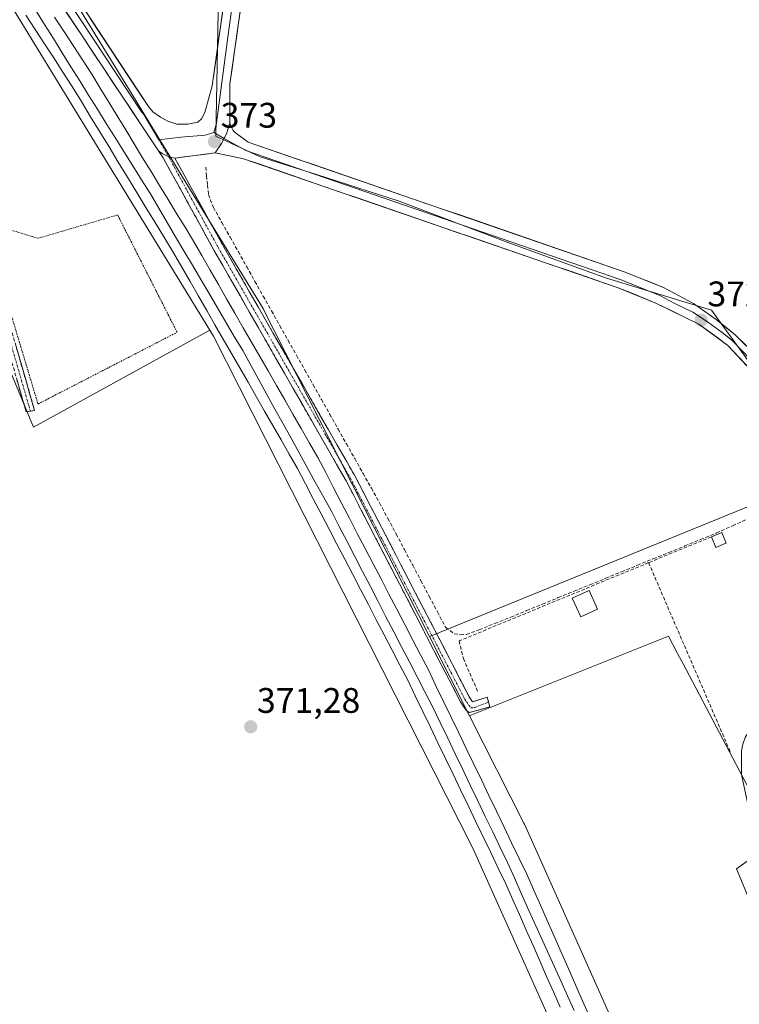
# Model space of a CAD drawing. Units: metres. Extents: x 611298 to 614766, y 4701562 to 4703930.
# Drawn here: x 612089 to 612292, y 4702735 to 4703013 of the extents above; entities that cross this region are included whole.
import ezdxf
from ezdxf.enums import TextEntityAlignment as Align

# ---------------------------------------------------------------- set-up
doc = ezdxf.new("R2010")
doc.units = ezdxf.units.M
doc.header["$MEASUREMENT"] = 0
for name, pattern in [('TRAZO_Y_PUNTO', [1, 0.5, -0.25, 0, -0.25]), ('TRAZOS', [0.75, 0.5, -0.25]), ('TRAZOSX2', [1.5, 1, -0.5])]:
    doc.linetypes.add(name, pattern=pattern)
for name, color, linetype, lineweight in [('Camino', 19, 'TRAZOSX2', 0), ('Camino Cxs', 19, 'Continuous', 0), ('Camino eje', 19, 'TRAZO_Y_PUNTO', 0), ('Carátula', 7, 'Continuous', 5), ('Corriente artificial lineal', 5, 'TRAZOSX2', 13), ('Cultivos herbáceos CxS', 92, 'Continuous', 0), ('Cultivos leñosos CxS', 92, 'Continuous', 0), ('Edificación', 1, 'Continuous', 13), ('Edificación Cxs', 1, 'Continuous', 13), ('Ferrocarril', 144, 'Continuous', 13), ('Huerta CxS', 92, 'Continuous', 0), ('Layer 0', 7, 'Continuous', 0), ('Muro lineal', 1, 'TRAZOSX2', 13), ('Núcleo urbano CxS', 19, 'Continuous', 0), ('Punto de cota en terreno', 7, 'Continuous', 0), ('Rótulo de punto de cota en terreno', 19, 'Continuous', 0), ('Valla', 19, 'TRAZOS', 0)]:
    doc.layers.add(name, color=color, linetype=linetype, lineweight=lineweight)
doc.styles.add('Arial', font='txt', dxfattribs={"height": 0.2})

# ---------------------------------------------------------------- blocks, each defined once
blk = doc.blocks.new('5PATER')
at = {"layer": 'Carátula', "linetype": 'Continuous', "lineweight": 5}
h = blk.add_hatch(color=250, dxfattribs=at)
edge = h.paths.add_edge_path()
edge.add_ellipse((0, 0.01), major_axis=(-1.33, -1.34), ratio=0.999422, start_angle=0, end_angle=360)

msp = doc.modelspace()

# ---------------------------------------------------------------- linework, layer by layer
at = {"layer": 'Camino', "color": 19, "linetype": 'TRAZOSX2', "lineweight": 0}
for points in [[(611982.93, 4703049.03), (612038.5, 4702994.71), (612074.46, 4702960.34), (612078.32, 4702953.25), (612081.85, 4702943.42), (612093.61, 4702902.78), (612092.43, 4702902.58)], [(612092.43, 4702902.58), (612091.24, 4702902.38), (612079.59, 4702942.68), (612076.14, 4702952.27), (612072.55, 4702958.87), (612052.15, 4702978.37), (612036.84, 4702993), (611981.43, 4703047.15)], [(612221.6, 4702820.5), (612221.98, 4702819.12), (612216.14, 4702817.52), (612215.41, 4702818.11), (612214.81, 4702818.92), (612213.73, 4702820.59), (612181.45, 4702882.94), (612144.2, 4702947.98), (612129.87, 4702974.04), (612128.53, 4702976.06)], [(612133.15, 4702973.99), (612146.68, 4702949.37), (612183.95, 4702884.3), (612216.19, 4702822.01), (612217.14, 4702820.54), (612221.22, 4702821.87), (612221.6, 4702820.5)]]:
    msp.add_lwpolyline(points, dxfattribs=at)
at = {"layer": 'Camino Cxs', "color": 19, "linetype": 'Continuous', "lineweight": 0}
msp.add_lwpolyline([(612128.53, 4702976.06), (612129.55, 4702975.28), (612130.68, 4702974.66), (612131.49, 4702974.28), (612133.15, 4702973.99)], dxfattribs=at)
msp.add_polyline3d([(612133.15, 4702973.99, 373.21), (612135.41, 4702969.89, 373.18), (612137.66, 4702965.78, 372.84), (612139.92, 4702961.68, 372.59), (612142.17, 4702957.58, 372.71), (612144.43, 4702953.47, 372.49), (612146.68, 4702949.37, 372.58), (612149.16, 4702945.03, 372.45), (612151.65, 4702940.69, 372.46), (612154.13, 4702936.36, 372.44), (612156.62, 4702932.02, 372.46), (612159.1, 4702927.68, 372.23), (612161.59, 4702923.34, 372.3), (612164.07, 4702919, 372.11), (612166.56, 4702914.67, 371.97), (612169.04, 4702910.33, 372.13), (612171.53, 4702905.99, 371.93), (612174.01, 4702901.65, 371.96), (612176.5, 4702897.31, 371.87), (612178.98, 4702892.98, 371.89), (612181.47, 4702888.64, 371.83), (612183.95, 4702884.3, 371.83), (612186.1, 4702880.15, 371.83), (612188.25, 4702875.99, 371.8), (612190.4, 4702871.84, 371.81), (612192.55, 4702867.69, 371.78), (612194.7, 4702863.54, 371.83), (612196.85, 4702859.38, 371.71), (612199, 4702855.23, 371.71), (612201.14, 4702851.08, 371.69), (612203.29, 4702846.93, 371.7), (612205.44, 4702842.77, 371.71), (612207.59, 4702838.62, 371.55), (612209.74, 4702834.47, 371.44), (612211.89, 4702830.32, 371.46), (612214.04, 4702826.16, 371.47), (612216.19, 4702822.01, 371.43), (612217.14, 4702820.54, 371.45), (612221.22, 4702821.87, 371.51), (612221.98, 4702819.12, 371.36), (612219.06, 4702818.32, 371.42), (612216.14, 4702817.52, 371.61), (612215.41, 4702818.11, 371.74), (612214.81, 4702818.92, 371.81), (612213.73, 4702820.59, 371.82), (612211.58, 4702824.75, 371.65), (612209.43, 4702828.9, 371.86), (612207.27, 4702833.06, 371.75), (612205.12, 4702837.22, 371.91), (612202.97, 4702841.37, 371.9), (612200.82, 4702845.53, 371.83), (612198.67, 4702849.69, 371.87), (612196.51, 4702853.84, 371.69), (612194.36, 4702858, 371.98), (612192.21, 4702862.16, 371.95), (612190.06, 4702866.31, 372.03), (612187.91, 4702870.47, 372.01), (612185.75, 4702874.63, 371.95), (612183.6, 4702878.78, 372.07), (612181.45, 4702882.94, 371.88), (612178.97, 4702887.28, 372.21), (612176.48, 4702891.61, 372.06), (612174, 4702895.95, 372.25), (612171.52, 4702900.28, 372.07), (612169.03, 4702904.62, 372.42), (612166.55, 4702908.96, 372.42), (612164.07, 4702913.29, 372.42), (612161.58, 4702917.63, 372.32), (612159.1, 4702921.96, 372.58), (612156.62, 4702926.3, 372.56), (612154.13, 4702930.64, 372.78), (612151.65, 4702934.97, 372.69), (612149.17, 4702939.31, 372.86), (612146.68, 4702943.64, 372.76), (612144.2, 4702947.98, 372.98), (612141.81, 4702952.32, 373.05), (612139.42, 4702956.67, 373.1), (612137.04, 4702961.01, 373.08), (612134.65, 4702965.35, 373.21), (612132.26, 4702969.7, 373.23), (612129.87, 4702974.04, 373.33), (612128.53, 4702976.06, 373.4), (612129.55, 4702975.28, 373.34), (612130.68, 4702974.66, 373.27), (612131.49, 4702974.28, 373.2), (612133.15, 4702973.99, 373.21)], close=True, dxfattribs=at)
msp.add_polyline3d([(612088.38, 4702920.84, 372.05), (612089.69, 4702916.33, 372), (612091, 4702911.81, 372), (612092.3, 4702907.3, 371.93), (612093.61, 4702902.78, 371.63), (612091.24, 4702902.38, 371.67), (612089.95, 4702906.86, 371.88), (612088.65, 4702911.34, 371.9)], dxfattribs=at)
at = {"layer": 'Camino eje', "color": 19, "linetype": 'TRAZO_Y_PUNTO', "lineweight": 0}
for points in [[(612009.97, 4703020.93), (612037.67, 4702993.86), (612045.33, 4702986.54), (612073.51, 4702959.61), (612077.23, 4702952.76), (612079, 4702947.85), (612080.72, 4702943.05), (612086.55, 4702922.9), (612092.43, 4702902.58)], [(612128.68, 4702979.14), (612131.49, 4702974.28)], [(612131.49, 4702974.28), (612138.68, 4702960.99), (612145.44, 4702948.68), (612182.7, 4702883.62), (612214.96, 4702821.3), (612215.5, 4702820.47), (612216.13, 4702819.53), (612216.73, 4702818.86), (612217.59, 4702818.92), (612221.6, 4702820.5)]]:
    msp.add_lwpolyline(points, dxfattribs=at)
at = {"layer": 'Corriente artificial lineal', "color": 5, "linetype": 'TRAZOSX2', "lineweight": 13}
msp.add_polyline3d([(612141.9, 4702971.43, 372.29), (612142.13, 4702968.96, 371.98), (612142.38, 4702966.34, 372), (612142.63, 4702963.72, 372.09), (612144.05, 4702960, 372.23), (612146.39, 4702955.83, 371.98), (612148.74, 4702951.67, 372.2), (612151.08, 4702947.5, 372.11), (612153.43, 4702943.33, 372.19), (612155.77, 4702939.17, 372.14), (612158.11, 4702935, 372.25), (612160.46, 4702930.83, 372.08), (612162.8, 4702926.67, 372.06), (612165.15, 4702922.5, 372.11), (612167.49, 4702918.34, 371.99), (612169.83, 4702914.17, 372.01), (612172.18, 4702910, 371.99), (612174.52, 4702905.84, 371.98), (612176.87, 4702901.67, 371.93), (612179.21, 4702897.5, 371.95), (612181.55, 4702893.34, 371.9), (612183.9, 4702889.17, 371.83), (612186.24, 4702885, 371.84), (612188.59, 4702880.84, 371.85), (612190.93, 4702876.67, 371.85), (612193.26, 4702872.28, 371.81), (612195.59, 4702867.89, 371.8), (612197.92, 4702863.5, 371.82), (612200.25, 4702859.11, 371.73), (612202.58, 4702854.71, 371.75), (612204.91, 4702850.32, 371.75), (612207.24, 4702845.93, 371.72), (612209.57, 4702841.54, 371.55), (612211.98, 4702839.79, 371.39), (612213.7, 4702839.49, 371.48), (612215.41, 4702839.6, 371.58), (612218.99, 4702840.84, 371.62), (612223.45, 4702842.66, 371.6), (612227.91, 4702844.49, 371.58), (612232.38, 4702846.31, 371.66), (612236.84, 4702848.14, 371.68), (612241.3, 4702849.96, 371.6), (612245.76, 4702851.78, 371.67), (612250.22, 4702853.61, 371.62), (612254.69, 4702855.43, 371.59), (612259.15, 4702857.26, 371.62), (612263.61, 4702859.08, 371.58), (612268.07, 4702860.9, 371.53), (612272.53, 4702862.73, 371.44), (612277, 4702864.55, 371.48), (612281.46, 4702866.38, 371.49), (612285.92, 4702868.2, 371.75), (612290.47, 4702870.25, 371.6), (612295.02, 4702872.29, 371.56)], dxfattribs=at)
at = {"layer": 'Cultivos herbáceos CxS', "color": 92, "linetype": 'Continuous', "lineweight": 0}
for points in [[(611668.2, 4703584.87, 376.9), (611779.54, 4703434.41, 375.27), (611779.55, 4703434.41, 375.27), (611814.63, 4703387.85, 374.82), (611891.35, 4703286.06, 374.46), (611928.31, 4703237, 374.24), (612016.92, 4703119.43, 374.07), (612067.8, 4703048.24, 373.89), (612106.9, 4702984.43, 373.64), (612143.04, 4702925.46, 373.3)], [(612143.04, 4702925.46, 373.3), (612093.26, 4702898.02, 371.41), (612086.47, 4702914.61, 372.04), (612072.11, 4702960.08, 372.26), (612013.49, 4703016.31, 372.46), (611989.57, 4703041.43, 372.49), (611976.41, 4703052.2, 372.58), (611956.07, 4703043.82, 372.51), (611938.12, 4703028.27, 372.61), (611928.93, 4703021.3, 372.75)], [(612067.8, 4703048.24, 373.89), (612106.9, 4702984.43, 373.64), (612143.04, 4702925.46, 373.3), (612093.26, 4702898.02, 371.41), (612093.26, 4702898.02, 371.41), (612086.47, 4702914.61, 372.04), (612072.11, 4702960.08, 372.26), (612013.49, 4703016.31, 372.46)], [(612417.66, 4702875.66, 372.24), (612406.59, 4702878.83, 372.22), (612390.78, 4702881.2, 372.01), (612345.95, 4702851.85, 371.88), (612345.95, 4702851.85, 371.88), (612331.78, 4702869.37, 371.89), (612331.61, 4702869.59, 371.88), (612318.78, 4702885.44, 371.9), (612317.53, 4702884.93, 371.91), (612316.67, 4702888.77, 371.94), (612299.21, 4702910.83, 371.96), (612284.51, 4702931.05, 372.08), (612254.94, 4702940.07, 372.12), (612227.38, 4702950.09, 372.27), (612196.47, 4702961.79, 372.44), (612173.09, 4702969.31, 372.3), (612157.22, 4702974.32, 372.49), (612144.69, 4702980.16, 372.91), (612145.52, 4703020.26, 373.09)], [(612145.52, 4703020.26, 373.09), (612144.69, 4702980.16, 372.91), (612157.22, 4702974.32, 372.49), (612173.09, 4702969.31, 372.3), (612196.47, 4702961.79, 372.44), (612227.38, 4702950.09, 372.27), (612254.94, 4702940.07, 372.12), (612284.51, 4702931.05, 372.08), (612299.21, 4702910.83, 371.96), (612316.67, 4702888.77, 371.94), (612317.53, 4702884.93, 371.91)]]:
    msp.add_polyline3d(points, dxfattribs=at)
at = {"layer": 'Cultivos leñosos CxS', "color": 92, "linetype": 'Continuous', "lineweight": 0}
for points in [[(611820.7, 4703406.38, 374.48), (611835.61, 4703386.6, 374.23), (612029.76, 4703128.98, 373.12), (612029.76, 4703128.98, 373.12), (612029.76, 4703128.98, 373.12), (612029.87, 4703128.82, 373.11), (612029.88, 4703128.82, 373.11), (612029.88, 4703128.82, 373.11), (612080.98, 4703057.32, 373), (612080.98, 4703057.31, 373), (612080.99, 4703057.3, 373), (612081.28, 4703056.86, 372.99), (612081.28, 4703056.85, 372.99), (612081.29, 4703056.85, 372.99), (612090.9, 4703041.17, 372.97), (612120.05, 4702993.59, 372.97), (612138.63, 4702963.27, 372.77), (612157.89, 4702931.84, 372.26), (612157.89, 4702931.83, 372.26), (612157.9, 4702931.83, 372.26), (612158.19, 4702931.3, 372.25), (612158.2, 4702931.29, 372.25), (612158.2, 4702931.28, 372.25), (612204.95, 4702839, 371.89)], [(612143.04, 4702925.46, 373.3), (612093.26, 4702898.02, 371.41), (612086.47, 4702914.61, 372.04), (612072.11, 4702960.08, 372.26), (612013.49, 4703016.31, 372.46), (611989.57, 4703041.43, 372.49), (611976.41, 4703052.2, 372.58), (611956.07, 4703043.82, 372.51), (611938.12, 4703028.27, 372.61), (611928.93, 4703021.3, 372.75)], [(612145.52, 4703020.26, 373.09), (612144.69, 4702980.16, 372.91), (612157.22, 4702974.32, 372.49), (612173.09, 4702969.31, 372.3), (612196.47, 4702961.79, 372.44), (612227.38, 4702950.09, 372.27), (612254.94, 4702940.07, 372.12), (612284.51, 4702931.05, 372.08), (612299.21, 4702910.83, 371.96), (612316.67, 4702888.77, 371.94), (612317.53, 4702884.93, 371.91), (612205.29, 4702839.06, 371.86), (612204.95, 4702839, 371.89), (612204.95, 4702839, 371.89), (612158.2, 4702931.28, 372.25), (612158.2, 4702931.29, 372.25), (612158.19, 4702931.3, 372.25), (612157.9, 4702931.83, 372.26), (612157.89, 4702931.83, 372.26), (612157.89, 4702931.84, 372.26), (612138.63, 4702963.27, 372.77), (612120.05, 4702993.59, 372.97), (612090.9, 4703041.17, 372.97)], [(612145.52, 4703020.26, 373.09), (612144.69, 4702980.16, 372.91), (612157.22, 4702974.32, 372.49), (612173.09, 4702969.31, 372.3), (612196.47, 4702961.79, 372.44), (612227.38, 4702950.09, 372.27), (612254.94, 4702940.07, 372.12), (612284.51, 4702931.05, 372.08), (612299.21, 4702910.83, 371.96), (612316.67, 4702888.77, 371.94), (612317.53, 4702884.93, 371.91)], [(612013.49, 4703016.31, 372.46), (612072.11, 4702960.08, 372.26), (612086.47, 4702914.61, 372.04), (612093.26, 4702898.02, 371.41), (612143.04, 4702925.46, 373.3), (612144.08, 4702923.76, 373.37), (612217.24, 4702779.32, 372.39), (612246.22, 4702714.49, 371.8), (612098.62, 4702611.52, 371.51), (612098.62, 4702611.52, 371.51), (612084.8, 4702626.49, 371.67), (612076.18, 4702635.83, 371.74), (612051.36, 4702646.22, 372.51), (612041.97, 4702667.1, 372.9), (612078.51, 4702733.24, 371.33), (612080.09, 4702755.38, 371.93), (612070.57, 4702791.15, 371.69), (612067.22, 4702802.52, 372.82), (612065.45, 4702815.51, 372.66), (612066.06, 4702836.3, 371.27), (612040.31, 4702873.82, 371.41), (612012.87, 4702916.94, 371.3), (611949.04, 4702981.33, 371.79), (611930, 4703014.37, 372.25)], [(612143.04, 4702925.46, 373.3), (612144.08, 4702923.76, 373.37), (612217.24, 4702779.32, 372.39), (612246.22, 4702714.49, 371.8)], [(612317.53, 4702884.93, 371.91), (612205.29, 4702839.06, 371.86), (612204.95, 4702839, 371.89)], [(612310.55, 4702727.7, 371.17), (612291.61, 4702773.49, 371.08), (612302.8, 4702781.49, 371.22), (612280.21, 4702824.3, 371.34), (612276.55, 4702831.25, 371.36), (612274.97, 4702834.24, 371.39), (612272.43, 4702839.06, 371.42), (612216.48, 4702816.67, 371.56), (612216.3, 4702816.59, 371.59)], [(612216.3, 4702816.59, 371.59), (612231.6, 4702786.38, 371.58), (612231.6, 4702786.37, 371.58), (612231.61, 4702786.37, 371.58), (612231.76, 4702786.04, 371.58), (612231.77, 4702786.03, 371.58), (612262.17, 4702718.03, 371.04), (612262.17, 4702718.02, 371.04), (612262.29, 4702717.72, 371.04), (612262.3, 4702717.72, 371.04), (612262.3, 4702717.71, 371.04), (612267.23, 4702705.28, 370.99)]]:
    msp.add_polyline3d(points, dxfattribs=at)
msp.add_polyline3d([(612267.23, 4702705.28, 370.99), (612262.3, 4702717.71, 371.04), (612262.3, 4702717.72, 371.04), (612262.29, 4702717.72, 371.04), (612262.17, 4702718.02, 371.04), (612262.17, 4702718.03, 371.04), (612231.77, 4702786.03, 371.58), (612231.76, 4702786.04, 371.58), (612231.61, 4702786.37, 371.58), (612231.6, 4702786.37, 371.58), (612231.6, 4702786.38, 371.58), (612216.3, 4702816.59, 371.59), (612216.48, 4702816.67, 371.56), (612272.43, 4702839.06, 371.42), (612274.97, 4702834.24, 371.39), (612276.55, 4702831.25, 371.36), (612280.21, 4702824.3, 371.34), (612302.8, 4702781.49, 371.22), (612291.61, 4702773.49, 371.08), (612310.55, 4702727.7, 371.17), (612310.79, 4702727.11, 371.18), (612274.02, 4702706.32, 371.01), (612267.23, 4702705.28, 370.99)], close=True, dxfattribs=at)
at = {"layer": 'Edificación', "color": 1, "linetype": 'Continuous', "lineweight": 13}
for points in [[(612288.55, 4702865.29, 371.53), (612285.77, 4702864.14, 371.5), (612284.53, 4702867.16, 371.63), (612287.44, 4702868.36, 371.74), (612288.69, 4702865.34, 371.53), (612288.55, 4702865.29, 371.53)], [(612252.38, 4702846.73, 371.54), (612247.68, 4702844.58, 371.46), (612245.26, 4702849.84, 371.57), (612249.98, 4702851.99, 371.61), (612252.38, 4702846.73, 371.54)]]:
    msp.add_polyline3d(points, dxfattribs=at)
at = {"layer": 'Edificación Cxs', "color": 1, "linetype": 'Continuous', "lineweight": 13}
for points in [[(612288.55, 4702865.29, 371.53), (612285.77, 4702864.14, 371.5), (612284.53, 4702867.16, 371.63), (612287.44, 4702868.36, 371.74), (612288.69, 4702865.34, 371.53), (612288.55, 4702865.29, 371.53)], [(612252.38, 4702846.73, 371.54), (612247.68, 4702844.58, 371.46), (612245.26, 4702849.84, 371.57), (612249.98, 4702851.99, 371.61), (612252.38, 4702846.73, 371.54)]]:
    msp.add_polyline3d(points, close=True, dxfattribs=at)
at = {"layer": 'Ferrocarril', "color": 144, "linetype": 'Continuous', "lineweight": 13}
msp.add_polyline3d([(612093.92, 4703015.65, 374.01), (612096.41, 4703011.67, 374.16), (612098.9, 4703007.68, 373.96), (612101.38, 4703003.7, 374.35), (612103.87, 4702999.71, 373.94), (612106.36, 4702995.73, 374.14), (612108.85, 4702991.74, 373.95), (612111.33, 4702987.76, 374.19), (612113.82, 4702983.77, 373.87), (612116.31, 4702979.79, 374.26), (612118.8, 4702975.8, 374.05), (612121.28, 4702971.82, 374.19), (612123.77, 4702967.83, 374.02), (612126.26, 4702963.85, 374.23), (612128.63, 4702959.83, 373.94), (612130.99, 4702955.81, 374.08), (612133.36, 4702951.79, 373.84), (612135.73, 4702947.77, 374.03), (612138.1, 4702943.75, 373.79), (612140.46, 4702939.74, 373.89), (612142.83, 4702935.72, 373.75), (612145.2, 4702931.7, 373.79), (612147.57, 4702927.68, 373.77), (612149.93, 4702923.66, 373.84), (612152.3, 4702919.64, 373.74), (612154.58, 4702915.52, 373.64), (612156.85, 4702911.4, 373.8), (612159.13, 4702907.28, 373.61), (612161.4, 4702903.16, 373.99), (612163.68, 4702899.04, 373.55), (612165.95, 4702894.92, 373.79), (612168.23, 4702890.8, 373.55), (612170.5, 4702886.68, 373.68), (612172.78, 4702882.56, 373.54), (612175.05, 4702878.44, 373.59), (612177.33, 4702874.32, 373.42), (612179.53, 4702870.07, 373.41), (612181.72, 4702865.82, 373.52), (612183.92, 4702861.58, 373.25), (612186.12, 4702857.33, 373.53), (612188.31, 4702853.08, 373.34), (612190.51, 4702848.83, 373.51), (612192.71, 4702844.59, 373.21), (612194.91, 4702840.34, 373.27), (612197.1, 4702836.09, 373.26), (612199.3, 4702831.84, 373.15), (612201.5, 4702827.6, 373.37), (612203.69, 4702823.35, 373.02), (612205.89, 4702819.1, 373.28), (612208.01, 4702814.69, 372.94), (612210.12, 4702810.29, 373.08), (612212.24, 4702805.88, 373.04), (612214.35, 4702801.48, 372.93), (612216.47, 4702797.07, 373.2), (612218.59, 4702792.66, 372.8), (612220.7, 4702788.26, 373.18), (612222.82, 4702783.85, 372.91), (612224.93, 4702779.45, 372.9), (612227.05, 4702775.04, 373.01), (612228.92, 4702770.89, 372.78), (612230.79, 4702766.73, 373.03), (612232.66, 4702762.58, 372.76), (612234.53, 4702758.43, 372.7), (612236.4, 4702754.27, 373), (612238.27, 4702750.12, 372.52), (612240.14, 4702745.96, 372.67), (612242.01, 4702741.81, 372.76), (612243.88, 4702737.66, 372.46), (612245.75, 4702733.5, 372.8)], dxfattribs=at)
at = {"layer": 'Huerta CxS', "color": 92, "linetype": 'Continuous', "lineweight": 0}
for points in [[(612310.55, 4702727.7, 371.17), (612291.61, 4702773.49, 371.08), (612302.8, 4702781.49, 371.22), (612280.21, 4702824.3, 371.34), (612276.55, 4702831.25, 371.36), (612274.97, 4702834.24, 371.39), (612272.43, 4702839.06, 371.42), (612216.48, 4702816.67, 371.56), (612216.3, 4702816.59, 371.59), (612204.95, 4702839, 371.89), (612205.29, 4702839.06, 371.86), (612317.53, 4702884.93, 371.91), (612318.78, 4702885.44, 371.9), (612331.61, 4702869.59, 371.88), (612331.78, 4702869.37, 371.89), (612345.95, 4702851.85, 371.88), (612390.78, 4702881.2, 372.01), (612406.59, 4702878.83, 372.22), (612417.66, 4702875.66, 372.24)], [(612317.53, 4702884.93, 371.91), (612205.29, 4702839.06, 371.86), (612204.95, 4702839, 371.89)], [(612310.55, 4702727.7, 371.17), (612291.61, 4702773.49, 371.08), (612302.8, 4702781.49, 371.22), (612280.21, 4702824.3, 371.34), (612276.55, 4702831.25, 371.36), (612274.97, 4702834.24, 371.39), (612272.43, 4702839.06, 371.42), (612216.48, 4702816.67, 371.56), (612216.3, 4702816.59, 371.59)], [(612204.95, 4702839, 371.89), (612216.3, 4702816.59, 371.59)]]:
    msp.add_polyline3d(points, dxfattribs=at)
at = {"layer": 'Layer 0', "linetype": 'Continuous', "lineweight": 0}
for points in [[(612128.53, 4702976.06), (612123.68, 4702983.38), (612067.25, 4703068.32), (612047.24, 4703096.84), (611905.97, 4703285.55), (611784.62, 4703449.05), (611767.17, 4703474.12), (611754.59, 4703490.99), (611666.36, 4703609.27), (611535.07, 4703787.02), (611466.8, 4703877.43)], [(611469.22, 4703877.47), (611469.23, 4703877.46), (611536.65, 4703788.2), (611602.29, 4703699.32), (611667.94, 4703610.44), (611754.54, 4703494.35), (611760.83, 4703485.91), (611776.33, 4703465.14), (611786.59, 4703450.51), (611857.6, 4703354.83), (611907.94, 4703287.01), (611978.57, 4703192.66), (612049.22, 4703098.28), (612069.27, 4703069.7), (612096.5, 4703028.4), (612123.8, 4702987), (612124.41, 4702986.28), (612128.68, 4702979.14)], [(612071.29, 4703071.07), (612125.75, 4702988.48), (612126.98, 4702987.04), (612129.16, 4702985.54), (612131.21, 4702984.38), (612133.7, 4702983.55), (612136.81, 4702983.51), (612139.68, 4702984.14), (612140.71, 4702985.01), (612141.59, 4702986.8), (612143.71, 4702994.39), (612147.49, 4703021.26)], [(612149.93, 4703021.03), (612148.11, 4703008.08), (612145.12, 4702985.33), (612144.91, 4702983.84), (612144.14, 4702981.19)], [(612152.36, 4703020.8), (612148.72, 4702994.89), (612148.64, 4702983.85)], [(612148.64, 4702983.85), (612147.73, 4702980.85), (612146.36, 4702978.04), (612144.56, 4702975.47)], [(612148.64, 4702983.85), (612147.73, 4702980.85), (612146.36, 4702978.04), (612144.56, 4702975.47)], [(612148.64, 4702983.85), (612149.1, 4702982.67), (612149.61, 4702981.79), (612150.3, 4702981.07), (612153.81, 4702978.48), (612259.93, 4702941.92), (612270.97, 4702937.42), (612279.4, 4702932.95), (612285.87, 4702928.42), (612291.33, 4702924.05), (612297.45, 4702917.86), (612343.11, 4702861.3), (612350.76, 4702851.07), (612352.5, 4702848.74), (612355.29, 4702844.25)], [(612144.14, 4702981.19), (612141.67, 4702980.45), (612134.86, 4702979.88), (612128.68, 4702979.14)], [(612144.14, 4702981.19), (612147.09, 4702979.54)], [(612147.09, 4702979.54), (612153.17, 4702976.14), (612259.08, 4702939.65), (612269.98, 4702935.21), (612274.2, 4702932.97), (612279.23, 4702930.51), (612283.4, 4702927.78), (612287.49, 4702924.78), (612290.22, 4702922.6), (612293.28, 4702919.5), (612297.27, 4702915.26), (612305.83, 4702904.65), (612317.54, 4702889.79), (612326.1, 4702879.18), (612331.96, 4702871.75), (612337.67, 4702864.68), (612343.52, 4702857.25), (612347.35, 4702852.14), (612351.96, 4702845.28)], [(612128.53, 4702976.06), (612129.55, 4702975.28), (612130.68, 4702974.66), (612131.49, 4702974.28), (612133.15, 4702973.99)], [(612144.56, 4702975.47), (612138.18, 4702974.57), (612133.15, 4702973.99)], [(612319.59, 4702697.56), (612305.87, 4702748.03), (612295.62, 4702787.71), (612293.01, 4702800.02), (612293.02, 4702806.78), (612293.32, 4702808.63), (612294.02, 4702810.51), (612297.37, 4702815.97), (612302.09, 4702820.58), (612308.62, 4702824.39), (612335.69, 4702835.33), (612344.89, 4702842.15), (612345.95, 4702844.45), (612346.11, 4702846.81), (612345.62, 4702849.85), (612343.93, 4702853.2), (612297.09, 4702912.65), (612289.1, 4702921.14), (612280.93, 4702927.13), (612268.99, 4702932.99), (612258.23, 4702937.38), (612152.52, 4702973.8), (612144.56, 4702975.47)]]:
    msp.add_lwpolyline(points, dxfattribs=at)
for points in [[(612241.85, 4702734.38, 372.2), (612239.93, 4702738.74, 372.32), (612238.02, 4702743.1, 372.39), (612236.1, 4702747.45, 372.27), (612234.18, 4702751.81, 372.41), (612232.26, 4702756.16, 372.37), (612230.35, 4702760.52, 372.54), (612228.43, 4702764.87, 372.66), (612226.51, 4702769.23, 372.5), (612224.38, 4702773.65, 372.76), (612222.26, 4702778.06, 372.52), (612220.13, 4702782.48, 372.77), (612218, 4702786.89, 372.69), (612215.88, 4702791.31, 372.63), (612213.75, 4702795.73, 372.71), (612211.62, 4702800.14, 372.7), (612209.49, 4702804.56, 372.77), (612207.37, 4702808.98, 372.75), (612205.24, 4702813.39, 372.72), (612203.11, 4702817.81, 372.88), (612200.99, 4702822.22, 372.87), (612198.86, 4702826.64, 373.01), (612196.64, 4702830.91, 372.96), (612194.42, 4702835.17, 373.01), (612192.2, 4702839.44, 373.02), (612189.98, 4702843.71, 373.08), (612187.76, 4702847.98, 373.09), (612185.54, 4702852.24, 373.12), (612183.32, 4702856.51, 373.15), (612181.1, 4702860.78, 373.15), (612178.88, 4702865.04, 373.21), (612176.66, 4702869.31, 373.18), (612174.44, 4702873.58, 373.29), (612172.22, 4702877.85, 373.31), (612170, 4702882.11, 373.35), (612167.78, 4702886.38, 373.36), (612165.45, 4702890.44, 373.34), (612163.12, 4702894.49, 373.44), (612160.79, 4702898.55, 373.24), (612158.46, 4702902.6, 373.41), (612156.13, 4702906.66, 373.36), (612153.8, 4702910.72, 373.34), (612151.47, 4702914.77, 373.3), (612149.13, 4702918.83, 373.39), (612146.8, 4702922.88, 373.35), (612144.47, 4702926.94, 373.38), (612142.14, 4702931, 373.43), (612139.81, 4702935.05, 373.51), (612137.48, 4702939.11, 373.5), (612135.15, 4702943.16, 373.62), (612132.82, 4702947.22, 373.57), (612130.22, 4702951.49, 373.74), (612127.62, 4702955.76, 373.79), (612125.02, 4702960.03, 373.86), (612122.42, 4702964.3, 373.86), (612119.82, 4702968.57, 373.92), (612117.22, 4702972.83, 373.82), (612114.62, 4702977.1, 373.96), (612112.02, 4702981.37, 373.69), (612109.42, 4702985.64, 373.8), (612106.82, 4702989.91, 373.7), (612104.22, 4702994.18, 373.89), (612101.61, 4702998.2, 373.63), (612099, 4703002.21, 373.84), (612096.39, 4703006.23, 373.67), (612093.78, 4703010.25, 373.77), (612091.16, 4703014.26, 373.66)], [(612091.16, 4703014.26, 373.66), (612093.78, 4703010.25, 373.77), (612096.39, 4703006.23, 373.67), (612099, 4703002.21, 373.84), (612101.61, 4702998.2, 373.63), (612104.22, 4702994.18, 373.89), (612106.82, 4702989.91, 373.7), (612109.42, 4702985.64, 373.8), (612112.02, 4702981.37, 373.69), (612114.62, 4702977.1, 373.96), (612117.22, 4702972.83, 373.82), (612119.82, 4702968.57, 373.92), (612122.42, 4702964.3, 373.86), (612125.02, 4702960.03, 373.86), (612127.62, 4702955.76, 373.79), (612130.22, 4702951.49, 373.74), (612132.82, 4702947.22, 373.57), (612135.15, 4702943.16, 373.62), (612137.48, 4702939.11, 373.5), (612139.81, 4702935.05, 373.51), (612142.14, 4702931, 373.43), (612144.47, 4702926.94, 373.38), (612146.8, 4702922.88, 373.35), (612149.13, 4702918.83, 373.39), (612151.47, 4702914.77, 373.3), (612153.8, 4702910.72, 373.34), (612156.13, 4702906.66, 373.36), (612158.46, 4702902.6, 373.41), (612160.79, 4702898.55, 373.24), (612163.12, 4702894.49, 373.44), (612165.45, 4702890.44, 373.34), (612167.78, 4702886.38, 373.36), (612170, 4702882.11, 373.35), (612172.22, 4702877.85, 373.31), (612174.44, 4702873.58, 373.29), (612176.66, 4702869.31, 373.18), (612178.88, 4702865.04, 373.21), (612181.1, 4702860.78, 373.15), (612183.32, 4702856.51, 373.15), (612185.54, 4702852.24, 373.12), (612187.76, 4702847.98, 373.09), (612189.98, 4702843.71, 373.08), (612192.2, 4702839.44, 373.02), (612194.42, 4702835.17, 373.01), (612196.64, 4702830.91, 372.96), (612198.86, 4702826.64, 373.01), (612200.99, 4702822.22, 372.87), (612203.11, 4702817.81, 372.88), (612205.24, 4702813.39, 372.72), (612207.37, 4702808.98, 372.75), (612209.49, 4702804.56, 372.77), (612211.62, 4702800.14, 372.7), (612213.75, 4702795.73, 372.71), (612215.88, 4702791.31, 372.63), (612218, 4702786.89, 372.69), (612220.13, 4702782.48, 372.77), (612222.26, 4702778.06, 372.52), (612224.38, 4702773.65, 372.76), (612226.51, 4702769.23, 372.5), (612228.43, 4702764.87, 372.66), (612230.35, 4702760.52, 372.54), (612232.26, 4702756.16, 372.37), (612234.18, 4702751.81, 372.41), (612236.1, 4702747.45, 372.27), (612238.02, 4702743.1, 372.39), (612239.93, 4702738.74, 372.32), (612241.85, 4702734.38, 372.2)], [(612091.16, 4703014.26, 373.66), (612093.78, 4703010.25, 373.77), (612096.39, 4703006.23, 373.67), (612099, 4703002.21, 373.84), (612101.61, 4702998.2, 373.63), (612104.22, 4702994.18, 373.89), (612106.82, 4702989.91, 373.7), (612109.42, 4702985.64, 373.8), (612112.02, 4702981.37, 373.69), (612114.62, 4702977.1, 373.96), (612117.22, 4702972.83, 373.82), (612119.82, 4702968.57, 373.92), (612122.42, 4702964.3, 373.86), (612125.02, 4702960.03, 373.86), (612127.62, 4702955.76, 373.79), (612130.22, 4702951.49, 373.74), (612132.82, 4702947.22, 373.57), (612135.15, 4702943.16, 373.62), (612137.48, 4702939.11, 373.5), (612139.81, 4702935.05, 373.51), (612142.14, 4702931, 373.43), (612144.47, 4702926.94, 373.38), (612146.8, 4702922.88, 373.35), (612149.13, 4702918.83, 373.39), (612151.47, 4702914.77, 373.3), (612153.8, 4702910.72, 373.34), (612156.13, 4702906.66, 373.36), (612158.46, 4702902.6, 373.41), (612160.79, 4702898.55, 373.24), (612163.12, 4702894.49, 373.44), (612165.45, 4702890.44, 373.34), (612167.78, 4702886.38, 373.36), (612170, 4702882.11, 373.35), (612172.22, 4702877.85, 373.31), (612174.44, 4702873.58, 373.29), (612176.66, 4702869.31, 373.18), (612178.88, 4702865.04, 373.21), (612181.1, 4702860.78, 373.15), (612183.32, 4702856.51, 373.15), (612185.54, 4702852.24, 373.12), (612187.76, 4702847.98, 373.09), (612189.98, 4702843.71, 373.08), (612192.2, 4702839.44, 373.02), (612194.42, 4702835.17, 373.01), (612196.64, 4702830.91, 372.96), (612198.86, 4702826.64, 373.01), (612200.99, 4702822.22, 372.87), (612203.11, 4702817.81, 372.88), (612205.24, 4702813.39, 372.72), (612207.37, 4702808.98, 372.75), (612209.49, 4702804.56, 372.77), (612211.62, 4702800.14, 372.7), (612213.75, 4702795.73, 372.71), (612215.88, 4702791.31, 372.63), (612218, 4702786.89, 372.69), (612220.13, 4702782.48, 372.77), (612222.26, 4702778.06, 372.52), (612224.38, 4702773.65, 372.76), (612226.51, 4702769.23, 372.5), (612228.43, 4702764.87, 372.66), (612230.35, 4702760.52, 372.54), (612232.26, 4702756.16, 372.37), (612234.18, 4702751.81, 372.41), (612236.1, 4702747.45, 372.27), (612238.02, 4702743.1, 372.39), (612239.93, 4702738.74, 372.32), (612241.85, 4702734.38, 372.2)], [(612151.75, 4703016.48, 372.87), (612151.15, 4703012.16, 372.76), (612150.54, 4703007.85, 372.72), (612149.93, 4703003.53, 372.72), (612149.33, 4702999.21, 372.77), (612148.72, 4702994.89, 372.94), (612148.69, 4702991.21, 372.89), (612148.67, 4702987.53, 372.82), (612148.64, 4702983.85, 372.9), (612147.73, 4702980.85, 372.94), (612146.36, 4702978.04, 372.92), (612144.56, 4702975.47, 372.74), (612141.37, 4702975.02, 372.7), (612138.18, 4702974.57, 373.03), (612135.67, 4702974.28, 373.22), (612133.15, 4702973.99, 373.21), (612131.49, 4702974.28, 373.2), (612130.68, 4702974.66, 373.27), (612129.55, 4702975.28, 373.34), (612128.53, 4702976.06, 373.4), (612126.11, 4702979.72, 373.4), (612123.68, 4702983.38, 373.31), (612120.99, 4702987.42, 373.19), (612118.31, 4702991.47, 373.2), (612115.62, 4702995.51, 373.16), (612112.93, 4702999.56, 373.14), (612110.24, 4703003.6, 373.2), (612107.56, 4703007.65, 373.22), (612104.87, 4703011.69, 373.28), (612102.18, 4703015.74, 373.2)], [(612109.41, 4703013.26, 372.9), (612112.14, 4703009.13, 372.95), (612114.86, 4703005, 372.88), (612117.58, 4703000.87, 372.86), (612120.3, 4702996.74, 372.91), (612123.03, 4702992.61, 372.94), (612125.75, 4702988.48, 372.85), (612126.98, 4702987.04, 372.89), (612129.16, 4702985.54, 372.9), (612131.21, 4702984.38, 372.85), (612133.7, 4702983.55, 372.83), (612136.81, 4702983.51, 372.81), (612139.68, 4702984.14, 372.9), (612140.71, 4702985.01, 372.88), (612141.59, 4702986.8, 372.78), (612142.65, 4702990.6, 372.76), (612143.71, 4702994.39, 372.88), (612144.34, 4702998.87, 372.96), (612144.97, 4703003.35, 373.02), (612145.6, 4703007.83, 373), (612146.23, 4703012.3, 372.95), (612146.86, 4703016.78, 372.95)], [(612099.25, 4703013.76, 373.79), (612101.87, 4703009.73, 373.91), (612104.49, 4703005.7, 373.78), (612107.11, 4703001.67, 373.76), (612109.73, 4702997.64, 373.68), (612112.12, 4702993.71, 373.76), (612114.51, 4702989.79, 373.77), (612116.91, 4702985.86, 373.83), (612119.3, 4702981.94, 373.83), (612121.69, 4702978.01, 373.85), (612124.08, 4702974.08, 373.92), (612126.47, 4702970.16, 373.9), (612128.86, 4702966.23, 373.77), (612131.25, 4702962.31, 373.67), (612133.65, 4702958.38, 373.79), (612136.04, 4702954.46, 373.62), (612138.43, 4702950.53, 373.66), (612140.77, 4702946.46, 373.52), (612143.1, 4702942.39, 373.49), (612145.44, 4702938.32, 373.45), (612147.78, 4702934.26, 373.53), (612150.12, 4702930.19, 373.38), (612152.45, 4702926.12, 373.5), (612154.79, 4702922.05, 373.26), (612157.13, 4702917.98, 373.32), (612159.47, 4702913.91, 373.28), (612161.8, 4702909.84, 373.35), (612164.14, 4702905.77, 373.31), (612166.48, 4702901.71, 373.34), (612168.82, 4702897.64, 373.11), (612171.15, 4702893.57, 373.14), (612173.49, 4702889.5, 373.14), (612175.72, 4702885.22, 373.02), (612177.95, 4702880.94, 373.03), (612180.17, 4702876.65, 372.88), (612182.4, 4702872.37, 373.01), (612184.63, 4702868.09, 372.87), (612186.86, 4702863.81, 372.85), (612189.08, 4702859.52, 372.82), (612191.31, 4702855.24, 372.94), (612193.54, 4702850.96, 372.84), (612195.77, 4702846.68, 372.63), (612198, 4702842.4, 372.8), (612200.22, 4702838.11, 372.69), (612202.45, 4702833.83, 372.87), (612204.68, 4702829.55, 372.65), (612206.81, 4702825.12, 372.74), (612208.95, 4702820.69, 372.69), (612211.08, 4702816.26, 372.7), (612213.22, 4702811.83, 372.64), (612215.35, 4702807.4, 372.57), (612217.49, 4702802.97, 372.71), (612219.62, 4702798.54, 372.62), (612221.76, 4702794.11, 372.58), (612223.89, 4702789.68, 372.62), (612226.03, 4702785.25, 372.46), (612228.16, 4702780.82, 372.54), (612230.3, 4702776.39, 372.39), (612232.43, 4702771.96, 372.52), (612234.35, 4702767.59, 372.45), (612236.28, 4702763.22, 372.24), (612238.2, 4702758.85, 372.45), (612240.12, 4702754.49, 372.16), (612242.04, 4702750.12, 372.27), (612243.97, 4702745.75, 372.28), (612245.89, 4702741.38, 372.29), (612247.81, 4702737.01, 372.27), (612249.74, 4702732.64, 372.15)], [(612099.25, 4703013.76, 373.79), (612101.87, 4703009.73, 373.91), (612104.49, 4703005.7, 373.78), (612107.11, 4703001.67, 373.76), (612109.73, 4702997.64, 373.68), (612112.12, 4702993.71, 373.76), (612114.51, 4702989.79, 373.77), (612116.91, 4702985.86, 373.83), (612119.3, 4702981.94, 373.83), (612121.69, 4702978.01, 373.85), (612124.08, 4702974.08, 373.92), (612126.47, 4702970.16, 373.9), (612128.86, 4702966.23, 373.77), (612131.25, 4702962.31, 373.67), (612133.65, 4702958.38, 373.79), (612136.04, 4702954.46, 373.62), (612138.43, 4702950.53, 373.66), (612140.77, 4702946.46, 373.52), (612143.1, 4702942.39, 373.49), (612145.44, 4702938.32, 373.45), (612147.78, 4702934.26, 373.53), (612150.12, 4702930.19, 373.38), (612152.45, 4702926.12, 373.5), (612154.79, 4702922.05, 373.26), (612157.13, 4702917.98, 373.32), (612159.47, 4702913.91, 373.28), (612161.8, 4702909.84, 373.35), (612164.14, 4702905.77, 373.31), (612166.48, 4702901.71, 373.34), (612168.82, 4702897.64, 373.11), (612171.15, 4702893.57, 373.14), (612173.49, 4702889.5, 373.14), (612175.72, 4702885.22, 373.02), (612177.95, 4702880.94, 373.03), (612180.17, 4702876.65, 372.88), (612182.4, 4702872.37, 373.01), (612184.63, 4702868.09, 372.87), (612186.86, 4702863.81, 372.85), (612189.08, 4702859.52, 372.82), (612191.31, 4702855.24, 372.94), (612193.54, 4702850.96, 372.84), (612195.77, 4702846.68, 372.63), (612198, 4702842.4, 372.8), (612200.22, 4702838.11, 372.69), (612202.45, 4702833.83, 372.87), (612204.68, 4702829.55, 372.65), (612206.81, 4702825.12, 372.74), (612208.95, 4702820.69, 372.69), (612211.08, 4702816.26, 372.7), (612213.22, 4702811.83, 372.64), (612215.35, 4702807.4, 372.57), (612217.49, 4702802.97, 372.71), (612219.62, 4702798.54, 372.62), (612221.76, 4702794.11, 372.58), (612223.89, 4702789.68, 372.62), (612226.03, 4702785.25, 372.46), (612228.16, 4702780.82, 372.54), (612230.3, 4702776.39, 372.39), (612232.43, 4702771.96, 372.52), (612234.35, 4702767.59, 372.45), (612236.28, 4702763.22, 372.24), (612238.2, 4702758.85, 372.45), (612240.12, 4702754.49, 372.16), (612242.04, 4702750.12, 372.27), (612243.97, 4702745.75, 372.28), (612245.89, 4702741.38, 372.29), (612247.81, 4702737.01, 372.27), (612249.74, 4702732.64, 372.15)], [(612099.25, 4703013.76, 373.79), (612101.87, 4703009.73, 373.91), (612104.49, 4703005.7, 373.78), (612107.11, 4703001.67, 373.76), (612109.73, 4702997.64, 373.68), (612112.12, 4702993.71, 373.76), (612114.51, 4702989.79, 373.77), (612116.91, 4702985.86, 373.83), (612119.3, 4702981.94, 373.83), (612121.69, 4702978.01, 373.85), (612124.08, 4702974.08, 373.92), (612126.47, 4702970.16, 373.9), (612128.86, 4702966.23, 373.77), (612131.25, 4702962.31, 373.67), (612133.65, 4702958.38, 373.79), (612136.04, 4702954.46, 373.62), (612138.43, 4702950.53, 373.66), (612140.77, 4702946.46, 373.52), (612143.1, 4702942.39, 373.49), (612145.44, 4702938.32, 373.45), (612147.78, 4702934.26, 373.53), (612150.12, 4702930.19, 373.38), (612152.45, 4702926.12, 373.5), (612154.79, 4702922.05, 373.26), (612157.13, 4702917.98, 373.32), (612159.47, 4702913.91, 373.28), (612161.8, 4702909.84, 373.35), (612164.14, 4702905.77, 373.31), (612166.48, 4702901.71, 373.34), (612168.82, 4702897.64, 373.11), (612171.15, 4702893.57, 373.14), (612173.49, 4702889.5, 373.14), (612175.72, 4702885.22, 373.02), (612177.95, 4702880.94, 373.03), (612180.17, 4702876.65, 372.88), (612182.4, 4702872.37, 373.01), (612184.63, 4702868.09, 372.87), (612186.86, 4702863.81, 372.85), (612189.08, 4702859.52, 372.82), (612191.31, 4702855.24, 372.94), (612193.54, 4702850.96, 372.84), (612195.77, 4702846.68, 372.63), (612198, 4702842.4, 372.79), (612200.22, 4702838.11, 372.69), (612202.45, 4702833.83, 372.87), (612204.68, 4702829.55, 372.65), (612206.81, 4702825.12, 372.74), (612208.95, 4702820.69, 372.69), (612211.08, 4702816.26, 372.7), (612213.22, 4702811.83, 372.64), (612215.35, 4702807.4, 372.57), (612217.49, 4702802.97, 372.71), (612219.62, 4702798.54, 372.62), (612221.76, 4702794.11, 372.58), (612223.89, 4702789.68, 372.62), (612226.03, 4702785.25, 372.46), (612228.16, 4702780.82, 372.54), (612230.3, 4702776.39, 372.39), (612232.43, 4702771.96, 372.52), (612234.35, 4702767.59, 372.45), (612236.28, 4702763.22, 372.24), (612238.2, 4702758.85, 372.45), (612240.12, 4702754.49, 372.16), (612242.04, 4702750.12, 372.27), (612243.97, 4702745.75, 372.28), (612245.89, 4702741.38, 372.29), (612247.81, 4702737.01, 372.27), (612249.74, 4702732.64, 372.15)], [(612294.43, 4702915.48, 371.86), (612291.76, 4702918.31, 371.76), (612289.1, 4702921.14, 371.85), (612286.38, 4702923.14, 371.95), (612283.65, 4702925.13, 371.97), (612280.93, 4702927.13, 372.06), (612276.95, 4702929.08, 371.92), (612272.97, 4702931.04, 371.99), (612268.99, 4702932.99, 372.01), (612265.4, 4702934.45, 372), (612261.82, 4702935.92, 372.09), (612258.23, 4702937.38, 372.13), (612253.63, 4702938.96, 372.15), (612249.04, 4702940.55, 372.13), (612244.44, 4702942.13, 372.15), (612239.85, 4702943.71, 372.14), (612235.25, 4702945.3, 372.14), (612230.65, 4702946.88, 372.24), (612226.06, 4702948.46, 372.21), (612221.46, 4702950.05, 372.18), (612216.87, 4702951.63, 372.26), (612212.27, 4702953.21, 372.3), (612207.67, 4702954.8, 372.22), (612203.08, 4702956.38, 372.25), (612198.48, 4702957.97, 372.23), (612193.88, 4702959.55, 372.21), (612189.29, 4702961.13, 372.29), (612184.69, 4702962.72, 372.28), (612180.1, 4702964.3, 372.19), (612175.5, 4702965.88, 372.3), (612170.9, 4702967.47, 372.29), (612166.31, 4702969.05, 372.42), (612161.71, 4702970.63, 372.41), (612157.12, 4702972.22, 372.54), (612152.52, 4702973.8, 372.63), (612148.54, 4702974.64, 372.68), (612144.56, 4702975.47, 372.74), (612146.36, 4702978.04, 372.92), (612147.73, 4702980.85, 372.94), (612148.64, 4702983.85, 372.9), (612149.1, 4702982.67, 372.89), (612149.61, 4702981.79, 372.87), (612150.3, 4702981.07, 372.85), (612153.81, 4702978.48, 372.81), (612158.42, 4702976.89, 372.63), (612163.04, 4702975.3, 372.55), (612167.65, 4702973.71, 372.55), (612172.27, 4702972.12, 372.39), (612176.88, 4702970.53, 372.47), (612181.49, 4702968.94, 372.52), (612186.11, 4702967.35, 372.3), (612190.72, 4702965.76, 372.37), (612195.34, 4702964.17, 372.36), (612199.95, 4702962.58, 372.28), (612204.56, 4702960.99, 372.3), (612209.18, 4702959.41, 372.39), (612213.79, 4702957.82, 372.27), (612218.4, 4702956.23, 372.24), (612223.02, 4702954.64, 372.28), (612227.63, 4702953.05, 372.15), (612232.25, 4702951.46, 372.2), (612236.86, 4702949.87, 372.26), (612241.47, 4702948.28, 372.2), (612246.09, 4702946.69, 372.08), (612250.7, 4702945.1, 372.18), (612255.32, 4702943.51, 372.21), (612259.93, 4702941.92, 372.08), (612263.61, 4702940.42, 372.1), (612267.29, 4702938.92, 372.12), (612270.97, 4702937.42, 371.98), (612275.19, 4702935.19, 372.07), (612279.4, 4702932.95, 372.14), (612282.64, 4702930.69, 372.11), (612285.87, 4702928.42, 371.95), (612288.6, 4702926.24, 371.88), (612291.33, 4702924.05, 371.86), (612294.39, 4702920.96, 371.79)]]:
    msp.add_polyline3d(points, dxfattribs=at)
at = {"layer": 'Muro lineal', "color": 1, "linetype": 'TRAZOSX2', "lineweight": 13}
for points in [[(612284.53, 4702867.16, 371.63), (612266.78, 4702859.83, 371.54)], [(612266.78, 4702859.83, 371.54), (612213.35, 4702837.75, 371.41), (612214.55, 4702832.76, 371.47), (612218.54, 4702823.59, 371.45)], [(612266.78, 4702859.83, 371.54), (612289.86, 4702806.35, 371.13)]]:
    msp.add_polyline3d(points, dxfattribs=at)
at = {"layer": 'Núcleo urbano CxS', "color": 19, "linetype": 'Continuous', "lineweight": 0}
for points in [[(611668.2, 4703584.87, 376.9), (611779.54, 4703434.41, 375.27), (611779.55, 4703434.41, 375.27), (611814.63, 4703387.85, 374.82), (611891.35, 4703286.06, 374.46), (611928.31, 4703237, 374.24), (612016.92, 4703119.43, 374.07), (612067.8, 4703048.24, 373.89), (612106.9, 4702984.43, 373.64), (612143.04, 4702925.46, 373.3)], [(611820.7, 4703406.38, 374.48), (611835.61, 4703386.6, 374.23), (612029.76, 4703128.98, 373.12), (612029.76, 4703128.98, 373.12), (612029.76, 4703128.98, 373.12), (612029.87, 4703128.82, 373.11), (612029.88, 4703128.82, 373.11), (612029.88, 4703128.82, 373.11), (612080.98, 4703057.32, 373), (612080.98, 4703057.31, 373), (612080.99, 4703057.3, 373), (612081.28, 4703056.86, 372.99), (612081.28, 4703056.85, 372.99), (612081.29, 4703056.85, 372.99), (612090.9, 4703041.17, 372.97), (612120.05, 4702993.59, 372.97), (612138.63, 4702963.27, 372.77), (612157.89, 4702931.84, 372.26), (612157.89, 4702931.83, 372.26), (612157.9, 4702931.83, 372.26), (612158.19, 4702931.3, 372.25), (612158.2, 4702931.29, 372.25), (612158.2, 4702931.28, 372.25), (612204.95, 4702839, 371.89)], [(612398.49, 4702102.65, 368.17), (612386.52, 4702201.51, 368.6), (612386.33, 4702203.04, 368.57), (612374.42, 4702276.64, 368.76), (612370.19, 4702302.78, 369.63), (612334.73, 4702467.37, 370.74), (612315.11, 4702527.2, 370.66), (612288.54, 4702608.24, 371.49), (612247.49, 4702711.65, 371.88), (612246.22, 4702714.49, 371.8), (612217.24, 4702779.32, 372.39), (612144.08, 4702923.76, 373.37), (612143.04, 4702925.46, 373.3), (612106.9, 4702984.43, 373.64), (612067.8, 4703048.24, 373.89)], [(612090.9, 4703041.17, 372.97), (612120.05, 4702993.59, 372.97), (612138.63, 4702963.27, 372.77), (612157.89, 4702931.84, 372.26), (612157.89, 4702931.83, 372.26), (612157.9, 4702931.83, 372.26), (612158.19, 4702931.3, 372.25), (612158.2, 4702931.29, 372.25), (612158.2, 4702931.28, 372.25), (612204.95, 4702839, 371.89), (612216.3, 4702816.59, 371.59), (612231.6, 4702786.38, 371.58), (612231.6, 4702786.37, 371.58), (612231.61, 4702786.37, 371.58), (612231.76, 4702786.04, 371.58), (612231.77, 4702786.03, 371.58), (612262.17, 4702718.03, 371.04)], [(612143.04, 4702925.46, 373.3), (612144.08, 4702923.76, 373.37), (612217.24, 4702779.32, 372.39), (612246.22, 4702714.49, 371.8)], [(612204.95, 4702839, 371.89), (612216.3, 4702816.59, 371.59)], [(612216.3, 4702816.59, 371.59), (612231.6, 4702786.38, 371.58), (612231.6, 4702786.37, 371.58), (612231.61, 4702786.37, 371.58), (612231.76, 4702786.04, 371.58), (612231.77, 4702786.03, 371.58), (612262.17, 4702718.03, 371.04), (612262.17, 4702718.02, 371.04), (612262.29, 4702717.72, 371.04), (612262.3, 4702717.72, 371.04), (612262.3, 4702717.71, 371.04), (612267.23, 4702705.28, 370.99)]]:
    msp.add_polyline3d(points, dxfattribs=at)
at = {"layer": 'Valla', "color": 19, "linetype": 'TRAZOS', "lineweight": 0}
msp.add_polyline3d([(612082.76, 4702943.88, 372.18), (612090.32, 4702918.75, 372.04), (612094.57, 4702904.59, 371.7), (612129.62, 4702922.66, 371.68), (612133.8, 4702924.81, 371.77), (612127.8, 4702936.66, 372.13), (612117.02, 4702957.92, 373.34), (612094.6, 4702951.33, 372.24), (612084.85, 4702954.29, 372.21)], dxfattribs=at)

# ---------------------------------------------------------------- block references
at = {"layer": 'Punto de cota en terreno', "linetype": 'Continuous', "lineweight": 0}
for p in [(612144.33, 4702978.6, 373), (612281.61, 4702928.2, 372.21), (612154.56, 4702813.51, 371.28)]:
    msp.add_blockref('5PATER', p, dxfattribs=at)

# ---------------------------------------------------------------- texts
at = {"layer": 'Rótulo de punto de cota en terreno', "color": 19, "linetype": 'Continuous', "lineweight": 0, "style": 'Arial'}
for s, p in [('373', (612146.09, 4702980.36)), ('372,21', (612283.37, 4702929.96)), ('371,28', (612156.32, 4702815.27))]:
    msp.add_text(s, height=7, dxfattribs=at).set_placement(p, align=Align.BOTTOM_LEFT)

doc.saveas('drawing.dxf')
